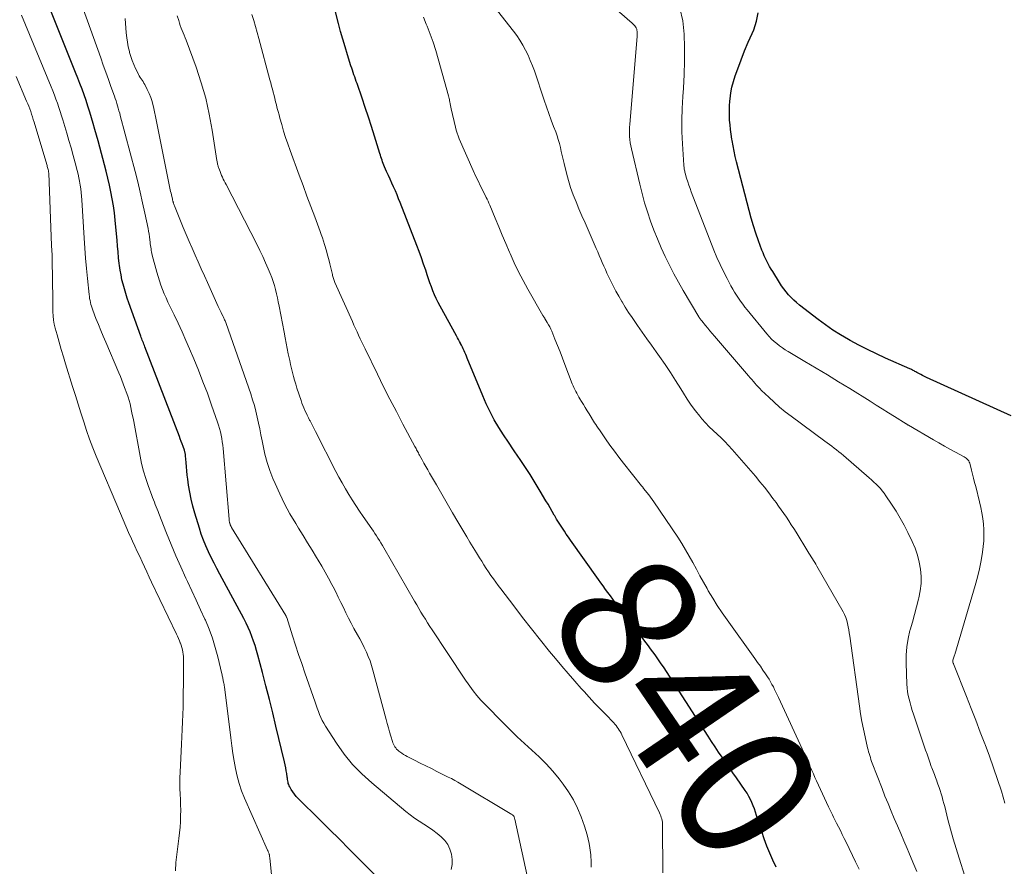
# Model space of a CAD drawing. Units: feet. Extents: x 2025000 to 2030040, y 535000 to 540002.
# Drawn here: x 2025410 to 2025554, y 537574 to 537697 of the extents above; entities that cross this region are included whole.
import ezdxf
from ezdxf.enums import TextEntityAlignment as Align

# ---------------------------------------------------------------- set-up
doc = ezdxf.new("R2010")
doc.units = ezdxf.units.FT
doc.header["$LTSCALE"] = 100
doc.header["$MEASUREMENT"] = 0
for name, color, linetype, lineweight in [('CONTOUR INDEX', 32, 'Continuous', 25), ('CONTOUR INDEX LABEL', 7, 'Continuous', 15), ('CONTOUR INTERMEDIATE', 40, 'Continuous', 15)]:
    doc.layers.add(name, color=color, linetype=linetype, lineweight=lineweight)
doc.styles.add('slant', font='romans.shx', dxfattribs={"oblique": 14.999978})

msp = doc.modelspace()

# ---------------------------------------------------------------- linework, layer by layer
at = {"layer": 'CONTOUR INDEX', "flags": 128}
for points, elevation in [([(2025462.45, 537572.26), (2025459.94, 537574.78), (2025458.52, 537576.21), (2025457.09, 537577.63), (2025455.67, 537579.04), (2025454.24, 537580.46), (2025451.07, 537583.6), (2025450.79, 537583.9), (2025450.53, 537584.21), (2025450.29, 537584.54), (2025450.07, 537584.89), (2025449.85, 537585.28), (2025449.76, 537585.44), (2025449.69, 537585.61), (2025449.63, 537585.79), (2025449.59, 537585.97), (2025449.56, 537586.16), (2025449.53, 537586.34), (2025449.5, 537586.53), (2025449.48, 537586.72), (2025449.41, 537587.21), (2025449.34, 537587.64), (2025449.26, 537588.07), (2025449.17, 537588.49), (2025449.08, 537588.92), (2025447.83, 537594.13), (2025447.35, 537596.09), (2025446.86, 537598.06), (2025446.36, 537600.02), (2025445.86, 537601.99), (2025445.19, 537604.53), (2025445, 537605.21), (2025444.79, 537605.9), (2025444.56, 537606.57), (2025444.32, 537607.24), (2025444.06, 537607.91), (2025443.78, 537608.56), (2025443.47, 537609.2), (2025443.14, 537609.84), (2025439.64, 537616.33), (2025439.21, 537617.14), (2025438.78, 537617.96), (2025438.37, 537618.78), (2025437.97, 537619.61), (2025437.59, 537620.45), (2025437.24, 537621.29), (2025436.92, 537622.16), (2025436.63, 537623.03), (2025435.96, 537625.25), (2025435.67, 537626.26), (2025435.43, 537627.27), (2025435.23, 537628.3), (2025435.06, 537629.33), (2025434.94, 537630.2), (2025434.86, 537630.8), (2025434.79, 537631.41), (2025434.74, 537632.01), (2025434.69, 537632.62), (2025434.61, 537633.62), (2025434.6, 537633.73), (2025434.59, 537633.84), (2025434.58, 537633.94), (2025434.56, 537634.05), (2025434.53, 537634.15), (2025434.51, 537634.25), (2025434.48, 537634.36), (2025434.44, 537634.46), (2025434.25, 537634.99), (2025434.12, 537635.36), (2025433.99, 537635.72), (2025433.85, 537636.09), (2025433.71, 537636.45), (2025428.68, 537649.51), (2025428.61, 537649.71), (2025428.53, 537649.9), (2025428.45, 537650.1), (2025428.37, 537650.3), (2025428.3, 537650.49), (2025428.22, 537650.69), (2025428.15, 537650.89), (2025428.08, 537651.09), (2025426.32, 537655.97), (2025426.09, 537656.63), (2025425.87, 537657.3), (2025425.68, 537657.97), (2025425.49, 537658.65), (2025425.33, 537659.33), (2025425.19, 537660.02), (2025425.07, 537660.71), (2025424.98, 537661.4), (2025424.94, 537661.7), (2025424.84, 537662.54), (2025424.75, 537663.39), (2025424.67, 537664.23), (2025424.6, 537665.08), (2025424.44, 537667.01), (2025424.34, 537668.04), (2025424.22, 537669.07), (2025424.07, 537670.1), (2025423.91, 537671.12), (2025423.71, 537672.14), (2025423.5, 537673.15), (2025423.27, 537674.16), (2025423.01, 537675.17), (2025421.84, 537679.58), (2025421.61, 537680.43), (2025421.38, 537681.27), (2025421.14, 537682.12), (2025420.89, 537682.96), (2025420.63, 537683.8), (2025420.36, 537684.64), (2025420.08, 537685.47), (2025419.79, 537686.3), (2025419.5, 537687.12), (2025419.19, 537687.95), (2025418.87, 537688.77), (2025418.55, 537689.58), (2025411.36, 537707.53)], 820), ([(2025520.9, 537573.55), (2025520.43, 537574.57), (2025519.98, 537575.6), (2025519.56, 537576.64), (2025519.17, 537577.7), (2025518.81, 537578.76), (2025518.06, 537581.1), (2025517.89, 537581.58), (2025517.73, 537582.06), (2025517.54, 537582.53), (2025517.35, 537583), (2025517.15, 537583.45), (2025516.92, 537583.9), (2025516.66, 537584.34), (2025516.39, 537584.76), (2025515.12, 537586.59), (2025514.6, 537587.34), (2025514.07, 537588.1), (2025513.55, 537588.85), (2025513.02, 537589.61), (2025512.5, 537590.37), (2025511.98, 537591.13), (2025511.47, 537591.9), (2025510.97, 537592.67), (2025504.43, 537602.8), (2025504.13, 537603.25), (2025503.83, 537603.7), (2025503.52, 537604.14), (2025503.21, 537604.58), (2025502.89, 537605.02), (2025502.57, 537605.45), (2025502.25, 537605.88), (2025501.92, 537606.31), (2025497.77, 537611.71), (2025497.4, 537612.19), (2025497.04, 537612.67), (2025496.69, 537613.15), (2025496.33, 537613.64), (2025495.98, 537614.12), (2025495.63, 537614.61), (2025495.28, 537615.09), (2025494.94, 537615.58), (2025490.85, 537621.3), (2025490.55, 537621.73), (2025490.25, 537622.17), (2025489.96, 537622.6), (2025489.67, 537623.04), (2025489.38, 537623.48), (2025489.1, 537623.93), (2025488.83, 537624.38), (2025488.57, 537624.83), (2025488.49, 537624.97), (2025488.19, 537625.49), (2025487.89, 537626.02), (2025487.58, 537626.54), (2025487.28, 537627.06), (2025486.45, 537628.46), (2025485.72, 537629.67), (2025484.96, 537630.87), (2025484.19, 537632.06), (2025483.39, 537633.23), (2025483.24, 537633.44), (2025482.51, 537634.51), (2025481.79, 537635.59), (2025481.08, 537636.68), (2025480.39, 537637.77), (2025479.73, 537638.89), (2025479.11, 537640.02), (2025478.55, 537641.19), (2025478.03, 537642.37), (2025475.78, 537647.86), (2025475.66, 537648.14), (2025475.55, 537648.41), (2025475.44, 537648.68), (2025475.32, 537648.96), (2025475.2, 537649.23), (2025475.07, 537649.5), (2025474.94, 537649.76), (2025474.79, 537650.02), (2025474.78, 537650.04), (2025474.63, 537650.31), (2025474.48, 537650.58), (2025474.33, 537650.85), (2025474.18, 537651.12), (2025471.81, 537655.45), (2025471.52, 537656.01), (2025471.25, 537656.56), (2025471, 537657.13), (2025470.76, 537657.71), (2025470.54, 537658.3), (2025470.33, 537658.88), (2025470.13, 537659.47), (2025469.93, 537660.06), (2025469.71, 537660.7), (2025469.4, 537661.61), (2025469.09, 537662.52), (2025468.76, 537663.42), (2025468.42, 537664.31), (2025465.98, 537670.58), (2025465.75, 537671.15), (2025465.52, 537671.73), (2025465.27, 537672.3), (2025465.02, 537672.86), (2025464.76, 537673.42), (2025464.51, 537673.99), (2025464.25, 537674.55), (2025464, 537675.12), (2025463.7, 537675.8), (2025463.6, 537676.04), (2025463.5, 537676.28), (2025463.41, 537676.53), (2025463.32, 537676.77), (2025463.24, 537677.02), (2025463.16, 537677.27), (2025463.09, 537677.52), (2025463.01, 537677.77), (2025462.23, 537680.28), (2025461.79, 537681.67), (2025461.34, 537683.06), (2025460.88, 537684.45), (2025460.41, 537685.83), (2025459.67, 537687.95), (2025459.56, 537688.27), (2025459.44, 537688.6), (2025459.33, 537688.92), (2025459.22, 537689.25), (2025459.1, 537689.57), (2025458.99, 537689.9), (2025458.89, 537690.22), (2025458.78, 537690.55), (2025458.27, 537692.16), (2025457.92, 537693.3), (2025457.58, 537694.44), (2025457.26, 537695.58), (2025456.95, 537696.73), (2025456.36, 537699)], 840), ([(2025555.26, 537639.47), (2025542.88, 537645.07), (2025542.6, 537645.21), (2025542.31, 537645.34), (2025542.03, 537645.49), (2025541.75, 537645.64), (2025541.44, 537645.8), (2025541.32, 537645.87), (2025541.19, 537645.94), (2025541.07, 537646.01), (2025540.95, 537646.08), (2025540.82, 537646.14), (2025540.69, 537646.21), (2025540.57, 537646.27), (2025540.44, 537646.33), (2025536.89, 537647.89), (2025535.57, 537648.49), (2025534.26, 537649.12), (2025532.97, 537649.78), (2025531.7, 537650.47), (2025531.47, 537650.6), (2025530.33, 537651.27), (2025529.21, 537651.97), (2025528.13, 537652.72), (2025527.07, 537653.5), (2025524.3, 537655.63), (2025523.88, 537655.98), (2025523.47, 537656.34), (2025523.08, 537656.73), (2025522.71, 537657.14), (2025522.36, 537657.57), (2025522.02, 537658), (2025521.71, 537658.45), (2025521.4, 537658.91), (2025520.4, 537660.51), (2025520.18, 537660.88), (2025519.95, 537661.26), (2025519.74, 537661.65), (2025519.53, 537662.03), (2025519.34, 537662.43), (2025519.15, 537662.83), (2025518.99, 537663.23), (2025518.83, 537663.64), (2025518.33, 537665), (2025517.95, 537666.1), (2025517.59, 537667.2), (2025517.27, 537668.31), (2025516.96, 537669.43), (2025515.13, 537676.54), (2025514.94, 537677.31), (2025514.77, 537678.09), (2025514.61, 537678.87), (2025514.47, 537679.66), (2025514.43, 537679.86), (2025514.33, 537680.55), (2025514.24, 537681.24), (2025514.17, 537681.93), (2025514.11, 537682.62), (2025514.09, 537683.31), (2025514.08, 537684.01), (2025514.11, 537684.7), (2025514.15, 537685.39), (2025514.18, 537685.74), (2025514.29, 537686.59), (2025514.44, 537687.44), (2025514.66, 537688.27), (2025514.92, 537689.09), (2025515.29, 537690.1), (2025515.78, 537691.41), (2025516.29, 537692.72), (2025516.84, 537694.01), (2025517.4, 537695.29), (2025517.64, 537695.81), (2025518.05, 537697.05), (2025518.29, 537698.3)], 860)]:
    msp.add_lwpolyline(points, dxfattribs=dict(at, elevation=elevation))
at = {"layer": 'CONTOUR INTERMEDIATE', "flags": 128}
for points, elevation in [([(2025548.49, 537572.25), (2025547.63, 537574.88), (2025547.19, 537576.28), (2025546.77, 537577.68), (2025546.38, 537579.09), (2025546.01, 537580.5), (2025545.53, 537582.4), (2025545.41, 537582.87), (2025545.28, 537583.34), (2025545.15, 537583.81), (2025545.01, 537584.27), (2025544.87, 537584.74), (2025544.72, 537585.2), (2025544.55, 537585.66), (2025544.39, 537586.12), (2025544.38, 537586.15), (2025544.2, 537586.63), (2025544.02, 537587.1), (2025543.85, 537587.58), (2025543.67, 537588.05), (2025543.58, 537588.28), (2025543.37, 537588.87), (2025543.16, 537589.47), (2025542.95, 537590.06), (2025542.75, 537590.65), (2025540.97, 537595.92), (2025540.8, 537596.45), (2025540.63, 537596.99), (2025540.48, 537597.53), (2025540.33, 537598.07), (2025540.21, 537598.62), (2025540.11, 537599.17), (2025540.05, 537599.73), (2025540, 537600.29), (2025539.88, 537603.32), (2025539.89, 537604.53), (2025539.98, 537605.73), (2025540.18, 537606.92), (2025540.46, 537608.1), (2025540.49, 537608.21), (2025540.81, 537609.32), (2025541.13, 537610.44), (2025541.43, 537611.57), (2025541.72, 537612.69), (2025541.77, 537612.88), (2025541.97, 537613.91), (2025542.09, 537614.96), (2025542.09, 537616.01), (2025542.01, 537617.06), (2025541.82, 537618.1), (2025541.56, 537619.12), (2025541.21, 537620.12), (2025540.79, 537621.09), (2025540.15, 537622.41), (2025539.61, 537623.47), (2025539.04, 537624.52), (2025538.43, 537625.54), (2025537.78, 537626.55), (2025536.95, 537627.79), (2025536.69, 537628.15), (2025536.42, 537628.51), (2025536.13, 537628.84), (2025535.82, 537629.17), (2025535.5, 537629.48), (2025535.18, 537629.79), (2025534.85, 537630.1), (2025534.51, 537630.39), (2025530.73, 537633.65), (2025530.4, 537633.93), (2025530.06, 537634.21), (2025529.73, 537634.47), (2025529.39, 537634.74), (2025529.04, 537635), (2025528.7, 537635.25), (2025528.35, 537635.51), (2025528, 537635.77), (2025523.09, 537639.38), (2025522.24, 537640.04), (2025521.41, 537640.71), (2025520.6, 537641.43), (2025519.82, 537642.16), (2025518.79, 537643.16), (2025518.54, 537643.42), (2025518.29, 537643.67), (2025518.05, 537643.94), (2025517.81, 537644.2), (2025517.58, 537644.47), (2025517.35, 537644.74), (2025517.11, 537645.01), (2025516.88, 537645.28), (2025511.92, 537651.06), (2025511.58, 537651.46), (2025511.24, 537651.86), (2025510.91, 537652.26), (2025510.58, 537652.66), (2025510.03, 537653.33), (2025509.97, 537653.4), (2025509.92, 537653.47), (2025509.86, 537653.54), (2025509.81, 537653.61), (2025509.76, 537653.68), (2025509.71, 537653.76), (2025509.66, 537653.83), (2025509.62, 537653.91), (2025507.33, 537657.75), (2025506.63, 537658.96), (2025505.96, 537660.19), (2025505.31, 537661.44), (2025504.69, 537662.7), (2025504.11, 537663.98), (2025503.56, 537665.27), (2025503.04, 537666.57), (2025502.55, 537667.88), (2025502.11, 537669.21), (2025501.69, 537670.55), (2025501.32, 537671.9), (2025500.97, 537673.25), (2025499.75, 537678.43), (2025499.66, 537678.88), (2025499.59, 537679.32), (2025499.53, 537679.77), (2025499.5, 537680.22), (2025499.48, 537680.67), (2025499.48, 537681.12), (2025499.49, 537681.57), (2025499.52, 537682.02), (2025500.6, 537694.84), (2025500.61, 537695.03), (2025500.61, 537695.21), (2025500.61, 537695.39), (2025500.6, 537695.57), (2025500.57, 537695.75), (2025500.53, 537695.92), (2025500.46, 537696.08), (2025500.36, 537696.24), (2025500.24, 537696.4), (2025500.12, 537696.54), (2025499.99, 537696.68), (2025499.85, 537696.8), (2025492.1, 537703.59)], 852), ([(2025473.41, 537573.2), (2025473.56, 537573.93), (2025473.57, 537574.68), (2025473.49, 537575.44), (2025473.25, 537576.17), (2025472.94, 537576.85), (2025472.5, 537577.45), (2025471.97, 537577.99), (2025471.37, 537578.49), (2025470.75, 537578.96), (2025470.1, 537579.4), (2025469.45, 537579.82), (2025469.42, 537579.84), (2025468.74, 537580.26), (2025468.09, 537580.71), (2025467.45, 537581.19), (2025466.82, 537581.68), (2025461.82, 537585.85), (2025460.38, 537587.17), (2025459.02, 537588.56), (2025457.8, 537590.07), (2025456.66, 537591.66), (2025455.04, 537594.15), (2025454.8, 537594.56), (2025454.57, 537594.98), (2025454.37, 537595.41), (2025454.19, 537595.85), (2025454.02, 537596.3), (2025453.85, 537596.75), (2025453.69, 537597.2), (2025453.53, 537597.65), (2025452.06, 537601.93), (2025451.59, 537603.28), (2025451.14, 537604.63), (2025450.69, 537605.98), (2025450.25, 537607.34), (2025449.39, 537610), (2025449.38, 537610.03), (2025449.37, 537610.05), (2025449.36, 537610.07), (2025449.35, 537610.1), (2025449.31, 537610.19), (2025449.3, 537610.21), (2025449.29, 537610.23), (2025449.28, 537610.25), (2025449.27, 537610.28), (2025441.34, 537623.17), (2025441.31, 537623.22), (2025441.28, 537623.28), (2025441.25, 537623.33), (2025441.22, 537623.39), (2025441.19, 537623.45), (2025441.17, 537623.5), (2025441.14, 537623.56), (2025441.12, 537623.62), (2025441.08, 537623.77), (2025441.06, 537623.85), (2025441.04, 537623.92), (2025441.02, 537623.99), (2025441.01, 537624.07), (2025441, 537624.14), (2025440.99, 537624.22), (2025440.98, 537624.29), (2025440.97, 537624.37), (2025440.1, 537634.69), (2025440.05, 537635.18), (2025439.99, 537635.67), (2025439.91, 537636.16), (2025439.82, 537636.65), (2025439.71, 537637.13), (2025439.58, 537637.61), (2025439.44, 537638.08), (2025439.29, 537638.55), (2025438.42, 537641.03), (2025437.8, 537642.74), (2025437.16, 537644.43), (2025436.5, 537646.12), (2025435.81, 537647.79), (2025435.21, 537649.21), (2025434.67, 537650.47), (2025434.12, 537651.72), (2025433.54, 537652.96), (2025432.95, 537654.2), (2025432.33, 537655.46), (2025432.04, 537656.06), (2025431.77, 537656.66), (2025431.5, 537657.27), (2025431.25, 537657.89), (2025431.02, 537658.51), (2025430.8, 537659.14), (2025430.6, 537659.77), (2025430.42, 537660.41), (2025429.76, 537662.91), (2025429.7, 537663.14), (2025429.65, 537663.38), (2025429.6, 537663.61), (2025429.57, 537663.85), (2025429.53, 537664.09), (2025429.5, 537664.33), (2025429.47, 537664.56), (2025429.44, 537664.8), (2025429.4, 537665.16), (2025429.35, 537665.57), (2025429.29, 537665.98), (2025429.21, 537666.4), (2025429.13, 537666.81), (2025428.67, 537669.04), (2025428.34, 537670.57), (2025427.99, 537672.09), (2025427.62, 537673.61), (2025427.24, 537675.12), (2025425.08, 537683.29), (2025424.99, 537683.64), (2025424.89, 537684), (2025424.79, 537684.36), (2025424.68, 537684.71), (2025424.57, 537685.06), (2025424.46, 537685.42), (2025424.34, 537685.77), (2025424.22, 537686.11), (2025423.72, 537687.52), (2025423.34, 537688.57), (2025422.96, 537689.62), (2025422.59, 537690.67), (2025422.22, 537691.72), (2025419.67, 537698.89)], 824), ([(2025541.47, 537572.91), (2025540.88, 537574.3), (2025540.29, 537575.69), (2025540.04, 537576.3), (2025539.57, 537577.39), (2025539.11, 537578.48), (2025538.64, 537579.57), (2025538.17, 537580.66), (2025537.71, 537581.75), (2025537.25, 537582.84), (2025536.81, 537583.94), (2025536.38, 537585.04), (2025534.96, 537588.72), (2025534.86, 537589), (2025534.76, 537589.28), (2025534.67, 537589.56), (2025534.58, 537589.84), (2025534.49, 537590.13), (2025534.41, 537590.42), (2025534.34, 537590.7), (2025534.27, 537590.99), (2025533.89, 537592.61), (2025533.65, 537593.71), (2025533.43, 537594.81), (2025533.24, 537595.93), (2025533.07, 537597.04), (2025531.66, 537607.3), (2025531.59, 537607.76), (2025531.52, 537608.22), (2025531.44, 537608.67), (2025531.35, 537609.13), (2025531.23, 537609.58), (2025531.09, 537610.01), (2025530.91, 537610.44), (2025530.69, 537610.85), (2025526.86, 537617.52), (2025526.7, 537617.79), (2025526.54, 537618.06), (2025526.37, 537618.33), (2025526.2, 537618.59), (2025526.03, 537618.86), (2025525.86, 537619.12), (2025525.69, 537619.39), (2025525.53, 537619.66), (2025523.82, 537622.45), (2025523.47, 537623), (2025523.12, 537623.56), (2025522.76, 537624.1), (2025522.4, 537624.65), (2025522.03, 537625.19), (2025521.65, 537625.73), (2025521.27, 537626.26), (2025520.89, 537626.79), (2025520.44, 537627.39), (2025519.83, 537628.22), (2025519.19, 537629.03), (2025518.54, 537629.83), (2025517.88, 537630.62), (2025514.48, 537634.53), (2025513.96, 537635.12), (2025513.41, 537635.69), (2025512.85, 537636.24), (2025512.27, 537636.77), (2025511.69, 537637.3), (2025511.13, 537637.85), (2025510.59, 537638.43), (2025510.07, 537639.02), (2025509.75, 537639.39), (2025509.1, 537640.2), (2025508.48, 537641.02), (2025507.9, 537641.87), (2025507.35, 537642.74), (2025506.96, 537643.39), (2025506.22, 537644.59), (2025505.47, 537645.78), (2025504.68, 537646.95), (2025503.87, 537648.11), (2025503.38, 537648.8), (2025502.7, 537649.75), (2025502.02, 537650.71), (2025501.34, 537651.67), (2025500.67, 537652.63), (2025500.36, 537653.07), (2025499.85, 537653.81), (2025499.35, 537654.56), (2025498.86, 537655.33), (2025498.39, 537656.1), (2025498.36, 537656.16), (2025497.92, 537656.91), (2025497.5, 537657.67), (2025497.09, 537658.45), (2025496.7, 537659.23), (2025496.43, 537659.79), (2025496.18, 537660.29), (2025495.95, 537660.8), (2025495.72, 537661.31), (2025495.5, 537661.83), (2025495.28, 537662.34), (2025495.06, 537662.86), (2025494.83, 537663.38), (2025494.61, 537663.89), (2025493.42, 537666.63), (2025492.98, 537667.65), (2025492.54, 537668.67), (2025492.1, 537669.68), (2025491.67, 537670.7), (2025491.26, 537671.73), (2025490.88, 537672.77), (2025490.56, 537673.83), (2025490.27, 537674.9), (2025489.92, 537676.31), (2025489.79, 537676.89), (2025489.65, 537677.46), (2025489.51, 537678.05), (2025489.38, 537678.63), (2025489.24, 537679.2), (2025489.08, 537679.78), (2025488.9, 537680.34), (2025488.7, 537680.9), (2025488.39, 537681.69), (2025488.03, 537682.64), (2025487.68, 537683.59), (2025487.34, 537684.55), (2025487.02, 537685.52), (2025485.58, 537689.8), (2025485.3, 537690.57), (2025484.99, 537691.34), (2025484.66, 537692.1), (2025484.29, 537692.84), (2025483.89, 537693.57), (2025483.47, 537694.28), (2025483, 537694.96), (2025482.51, 537695.62), (2025479.68, 537699.25)], 848), ([(2025554.34, 537582.91), (2025553.82, 537584.64), (2025553.25, 537586.35), (2025552.66, 537588.06), (2025552.06, 537589.76), (2025551.43, 537591.46), (2025551.4, 537591.55), (2025550.74, 537593.28), (2025550.08, 537595.01), (2025549.41, 537596.74), (2025548.73, 537598.47), (2025546.82, 537603.25), (2025546.81, 537603.28), (2025546.8, 537603.3), (2025546.79, 537603.32), (2025546.79, 537603.34), (2025546.74, 537603.47), (2025546.72, 537603.52), (2025546.72, 537603.65), (2025546.72, 537603.67), (2025546.72, 537603.68), (2025546.72, 537603.7), (2025546.72, 537603.71), (2025546.74, 537603.77), (2025546.84, 537604.08), (2025546.89, 537604.22), (2025546.93, 537604.35), (2025546.98, 537604.49), (2025547.02, 537604.63), (2025550, 537614.68), (2025550.33, 537615.89), (2025550.62, 537617.1), (2025550.85, 537618.32), (2025551.04, 537619.55), (2025551.16, 537620.39), (2025551.23, 537621.21), (2025551.27, 537622.02), (2025551.25, 537622.84), (2025551.19, 537623.65), (2025551.09, 537624.47), (2025550.96, 537625.28), (2025550.8, 537626.08), (2025550.62, 537626.88), (2025550.06, 537629.13), (2025549.91, 537629.73), (2025549.76, 537630.33), (2025549.61, 537630.93), (2025549.46, 537631.52), (2025549.25, 537632.36), (2025549.19, 537632.54), (2025549.12, 537632.7), (2025549.04, 537632.86), (2025548.93, 537633.01), (2025548.82, 537633.14), (2025548.69, 537633.27), (2025548.54, 537633.37), (2025548.39, 537633.47), (2025547.1, 537634.16), (2025546.3, 537634.6), (2025545.5, 537635.04), (2025544.7, 537635.49), (2025543.91, 537635.95), (2025540.26, 537638.07), (2025540.21, 537638.09), (2025540.16, 537638.12), (2025540.12, 537638.15), (2025540.07, 537638.18), (2025540.03, 537638.21), (2025539.98, 537638.24), (2025539.93, 537638.27), (2025539.89, 537638.3), (2025538.19, 537639.35), (2025537.3, 537639.9), (2025536.41, 537640.46), (2025535.51, 537641.02), (2025534.62, 537641.57), (2025531.66, 537643.43), (2025530.03, 537644.43), (2025528.39, 537645.44), (2025526.75, 537646.42), (2025525.1, 537647.4), (2025522.68, 537648.83), (2025522.24, 537649.1), (2025521.82, 537649.38), (2025521.41, 537649.68), (2025521.01, 537649.99), (2025520.62, 537650.32), (2025520.25, 537650.66), (2025519.9, 537651.03), (2025519.57, 537651.41), (2025516.69, 537654.92), (2025516.35, 537655.34), (2025516.03, 537655.76), (2025515.72, 537656.19), (2025515.41, 537656.62), (2025515.11, 537657.06), (2025514.83, 537657.51), (2025514.56, 537657.96), (2025514.3, 537658.43), (2025513.73, 537659.5), (2025513.21, 537660.52), (2025512.71, 537661.55), (2025512.25, 537662.59), (2025511.82, 537663.64), (2025508.51, 537672.13), (2025508.33, 537672.63), (2025508.15, 537673.13), (2025507.99, 537673.63), (2025507.83, 537674.14), (2025507.62, 537674.89), (2025507.58, 537675.03), (2025507.55, 537675.17), (2025507.52, 537675.31), (2025507.49, 537675.45), (2025507.47, 537675.6), (2025507.45, 537675.74), (2025507.43, 537675.89), (2025507.42, 537676.03), (2025507.21, 537679.18), (2025507.14, 537680.9), (2025507.11, 537682.61), (2025507.16, 537684.33), (2025507.25, 537686.05), (2025507.35, 537687.31), (2025507.47, 537689.27), (2025507.54, 537691.24), (2025507.54, 537693.21), (2025507.49, 537695.18), (2025507.26, 537697.1), (2025506.84, 537698.96)], 856), ([(2025447.89, 537565.34), (2025446.92, 537574.85), (2025446.91, 537574.96), (2025446.9, 537575.08), (2025446.88, 537575.19), (2025446.87, 537575.3), (2025446.86, 537575.34), (2025446.84, 537575.43), (2025446.82, 537575.53), (2025446.78, 537575.62), (2025446.75, 537575.71), (2025446.71, 537575.79), (2025446.67, 537575.88), (2025446.63, 537575.97), (2025446.59, 537576.06), (2025443.22, 537583.64), (2025442.8, 537584.68), (2025442.43, 537585.75), (2025442.14, 537586.83), (2025441.9, 537587.94), (2025441.72, 537589.05), (2025441.54, 537590.17), (2025441.38, 537591.29), (2025441.23, 537592.42), (2025440.3, 537599.88), (2025440.28, 537600.06), (2025440.25, 537600.23), (2025440.21, 537600.4), (2025440.18, 537600.57), (2025440.16, 537600.63), (2025440.13, 537600.77), (2025440.1, 537600.92), (2025440.07, 537601.06), (2025440.04, 537601.21), (2025440.02, 537601.35), (2025439.99, 537601.49), (2025439.96, 537601.64), (2025439.92, 537601.78), (2025439.33, 537604.26), (2025438.96, 537605.63), (2025438.55, 537606.98), (2025438.05, 537608.31), (2025437.51, 537609.62), (2025437.44, 537609.77), (2025436.82, 537611.15), (2025436.19, 537612.52), (2025435.55, 537613.88), (2025434.91, 537615.25), (2025434.67, 537615.76), (2025433.91, 537617.39), (2025433.19, 537619.03), (2025432.5, 537620.68), (2025431.83, 537622.34), (2025430.73, 537625.17), (2025430.6, 537625.5), (2025430.47, 537625.84), (2025430.33, 537626.17), (2025430.19, 537626.5), (2025430.06, 537626.84), (2025429.92, 537627.17), (2025429.79, 537627.51), (2025429.67, 537627.84), (2025429.15, 537629.27), (2025428.79, 537630.32), (2025428.47, 537631.39), (2025428.2, 537632.47), (2025427.97, 537633.56), (2025427.04, 537638.6), (2025426.94, 537639.12), (2025426.84, 537639.63), (2025426.74, 537640.15), (2025426.63, 537640.67), (2025426.51, 537641.18), (2025426.38, 537641.69), (2025426.22, 537642.19), (2025426.05, 537642.69), (2025425.72, 537643.61), (2025425.52, 537644.14), (2025425.32, 537644.67), (2025425.1, 537645.2), (2025424.88, 537645.73), (2025422.96, 537650.19), (2025422.59, 537651.06), (2025422.23, 537651.93), (2025421.88, 537652.8), (2025421.53, 537653.67), (2025421.07, 537654.87), (2025420.97, 537655.15), (2025420.88, 537655.44), (2025420.8, 537655.72), (2025420.72, 537656.01), (2025420.66, 537656.3), (2025420.6, 537656.59), (2025420.56, 537656.88), (2025420.52, 537657.18), (2025420.28, 537659.52), (2025420.14, 537660.98), (2025420.01, 537662.45), (2025419.9, 537663.92), (2025419.8, 537665.39), (2025419.47, 537670.98), (2025419.43, 537671.52), (2025419.38, 537672.07), (2025419.31, 537672.61), (2025419.23, 537673.15), (2025419.14, 537673.69), (2025419.03, 537674.22), (2025418.91, 537674.75), (2025418.78, 537675.28), (2025418.48, 537676.39), (2025418.19, 537677.48), (2025417.89, 537678.56), (2025417.58, 537679.64), (2025417.26, 537680.71), (2025416.68, 537682.65), (2025416.5, 537683.26), (2025416.3, 537683.87), (2025416.1, 537684.48), (2025415.89, 537685.09), (2025415.68, 537685.69), (2025415.45, 537686.29), (2025415.22, 537686.89), (2025414.98, 537687.49), (2025410.63, 537697.95)], 816), ([(2025484.77, 537571.16), (2025482.72, 537580.59), (2025482.7, 537580.65), (2025482.69, 537580.71), (2025482.67, 537580.78), (2025482.65, 537580.84), (2025482.63, 537580.92), (2025482.62, 537580.94), (2025482.61, 537580.96), (2025482.6, 537580.98), (2025482.59, 537580.99), (2025482.54, 537581.06), (2025482.53, 537581.07), (2025482.49, 537581.11), (2025482.37, 537581.2), (2025482.29, 537581.25), (2025482.21, 537581.31), (2025482.13, 537581.36), (2025482.05, 537581.41), (2025474.87, 537585.7), (2025474.41, 537585.97), (2025473.95, 537586.23), (2025473.48, 537586.48), (2025473, 537586.72), (2025471.35, 537587.54), (2025470.53, 537587.95), (2025469.72, 537588.35), (2025468.9, 537588.76), (2025468.08, 537589.17), (2025467.02, 537589.7), (2025466.74, 537589.85), (2025466.46, 537590.01), (2025466.2, 537590.19), (2025465.94, 537590.38), (2025465.77, 537590.51), (2025465.61, 537590.65), (2025465.46, 537590.79), (2025465.32, 537590.96), (2025465.2, 537591.13), (2025465.1, 537591.32), (2025465, 537591.51), (2025464.92, 537591.7), (2025464.85, 537591.91), (2025464.6, 537592.7), (2025464.42, 537593.31), (2025464.25, 537593.91), (2025464.07, 537594.52), (2025463.91, 537595.13), (2025462, 537602.31), (2025461.79, 537602.99), (2025461.57, 537603.67), (2025461.31, 537604.32), (2025461.03, 537604.97), (2025460.72, 537605.61), (2025460.4, 537606.25), (2025460.07, 537606.88), (2025459.73, 537607.5), (2025459.22, 537608.42), (2025458.82, 537609.17), (2025458.42, 537609.92), (2025458.04, 537610.68), (2025457.67, 537611.45), (2025457.3, 537612.21), (2025456.93, 537612.98), (2025456.55, 537613.74), (2025456.16, 537614.5), (2025456, 537614.82), (2025455.52, 537615.73), (2025455.03, 537616.63), (2025454.52, 537617.52), (2025453.99, 537618.4), (2025453.75, 537618.79), (2025453.1, 537619.86), (2025452.44, 537620.93), (2025451.78, 537621.99), (2025451.12, 537623.06), (2025450.71, 537623.73), (2025449.87, 537625.14), (2025449.08, 537626.59), (2025448.37, 537628.06), (2025447.69, 537629.56), (2025447.38, 537630.32), (2025446.93, 537631.48), (2025446.54, 537632.66), (2025446.21, 537633.86), (2025445.94, 537635.08), (2025445.8, 537635.8), (2025445.63, 537636.66), (2025445.46, 537637.53), (2025445.28, 537638.39), (2025445.1, 537639.26), (2025444.89, 537640.11), (2025444.67, 537640.96), (2025444.41, 537641.81), (2025444.14, 537642.64), (2025440.54, 537652.95), (2025440.49, 537653.08), (2025440.44, 537653.21), (2025440.39, 537653.34), (2025440.33, 537653.46), (2025440.27, 537653.59), (2025440.22, 537653.72), (2025440.16, 537653.84), (2025440.09, 537653.96), (2025439.94, 537654.28), (2025439.8, 537654.56), (2025439.66, 537654.85), (2025439.53, 537655.13), (2025439.4, 537655.42), (2025437.83, 537658.9), (2025437.37, 537659.9), (2025436.92, 537660.9), (2025436.47, 537661.91), (2025436.02, 537662.91), (2025435.57, 537663.91), (2025435.13, 537664.92), (2025434.7, 537665.93), (2025434.28, 537666.95), (2025432.98, 537670.13), (2025432.94, 537670.23), (2025432.91, 537670.33), (2025432.87, 537670.43), (2025432.84, 537670.53), (2025432.82, 537670.6), (2025432.81, 537670.66), (2025432.79, 537670.73), (2025432.77, 537670.79), (2025432.75, 537670.86), (2025432.73, 537670.93), (2025432.72, 537670.99), (2025432.7, 537671.05), (2025432.69, 537671.11), (2025432.6, 537671.47), (2025432.54, 537671.72), (2025432.49, 537671.96), (2025432.43, 537672.2), (2025432.38, 537672.45), (2025430.52, 537681.71), (2025430.37, 537682.42), (2025430.22, 537683.13), (2025430.07, 537683.83), (2025429.92, 537684.54), (2025429.88, 537684.7), (2025429.72, 537685.32), (2025429.53, 537685.93), (2025429.29, 537686.52), (2025429.01, 537687.1), (2025428.65, 537687.8), (2025428.53, 537688.02), (2025428.41, 537688.24), (2025428.27, 537688.45), (2025428.13, 537688.65), (2025427.99, 537688.86), (2025427.86, 537689.07), (2025427.74, 537689.29), (2025427.63, 537689.51), (2025427.31, 537690.18), (2025427.05, 537690.74), (2025426.82, 537691.32), (2025426.62, 537691.9), (2025426.45, 537692.5), (2025426.41, 537692.63), (2025426.25, 537693.31), (2025426.12, 537693.98), (2025426.03, 537694.66), (2025425.96, 537695.35), (2025425.81, 537697.47)], 828), ([(2025493.9, 537573.58), (2025493.89, 537573.94), (2025493.89, 537574.29), (2025493.87, 537574.64), (2025493.85, 537575), (2025493.82, 537575.35), (2025493.79, 537575.7), (2025493.74, 537576.05), (2025493.68, 537576.4), (2025493.57, 537577), (2025493.44, 537577.65), (2025493.29, 537578.29), (2025493.1, 537578.92), (2025492.9, 537579.55), (2025492.42, 537580.89), (2025491.9, 537582.16), (2025491.3, 537583.38), (2025490.59, 537584.54), (2025489.81, 537585.66), (2025489.19, 537586.45), (2025488.27, 537587.56), (2025487.31, 537588.64), (2025486.29, 537589.67), (2025485.23, 537590.66), (2025484.15, 537591.63), (2025483.09, 537592.61), (2025482.05, 537593.62), (2025481.01, 537594.64), (2025478.37, 537597.31), (2025477.77, 537597.95), (2025477.19, 537598.6), (2025476.65, 537599.29), (2025476.13, 537600), (2025475.91, 537600.31), (2025475.52, 537600.87), (2025475.13, 537601.44), (2025474.75, 537602.02), (2025474.37, 537602.59), (2025473.99, 537603.17), (2025473.61, 537603.74), (2025473.23, 537604.32), (2025472.85, 537604.89), (2025470.66, 537608.19), (2025470.32, 537608.71), (2025469.98, 537609.23), (2025469.66, 537609.75), (2025469.33, 537610.27), (2025469.01, 537610.8), (2025468.7, 537611.32), (2025468.39, 537611.85), (2025468.08, 537612.39), (2025463.57, 537620.19), (2025463.37, 537620.54), (2025463.16, 537620.89), (2025462.95, 537621.24), (2025462.73, 537621.58), (2025462.51, 537621.92), (2025462.29, 537622.26), (2025462.06, 537622.6), (2025461.83, 537622.94), (2025460.57, 537624.76), (2025460.02, 537625.55), (2025459.49, 537626.36), (2025458.97, 537627.17), (2025458.46, 537627.99), (2025457.97, 537628.81), (2025457.49, 537629.65), (2025457.03, 537630.49), (2025456.58, 537631.34), (2025453.61, 537637.15), (2025453.41, 537637.54), (2025453.21, 537637.94), (2025453, 537638.34), (2025452.8, 537638.73), (2025452.75, 537638.83), (2025452.57, 537639.18), (2025452.4, 537639.53), (2025452.23, 537639.88), (2025452.06, 537640.24), (2025451.9, 537640.6), (2025451.75, 537640.96), (2025451.61, 537641.32), (2025451.49, 537641.69), (2025450.89, 537643.5), (2025450.72, 537644.06), (2025450.55, 537644.64), (2025450.39, 537645.21), (2025450.24, 537645.79), (2025450.1, 537646.37), (2025449.97, 537646.95), (2025449.84, 537647.53), (2025449.71, 537648.11), (2025449.63, 537648.51), (2025449.47, 537649.29), (2025449.31, 537650.08), (2025449.16, 537650.86), (2025449.01, 537651.65), (2025448.29, 537655.48), (2025448.17, 537656.08), (2025448.04, 537656.68), (2025447.91, 537657.28), (2025447.76, 537657.88), (2025447.6, 537658.48), (2025447.41, 537659.06), (2025447.21, 537659.64), (2025446.98, 537660.21), (2025446.7, 537660.9), (2025446.3, 537661.81), (2025445.9, 537662.71), (2025445.47, 537663.6), (2025445.03, 537664.49), (2025440.53, 537673.23), (2025440.39, 537673.49), (2025440.26, 537673.76), (2025440.13, 537674.02), (2025440.01, 537674.29), (2025439.89, 537674.56), (2025439.77, 537674.83), (2025439.66, 537675.1), (2025439.56, 537675.38), (2025439.44, 537675.69), (2025439.4, 537675.81), (2025439.36, 537675.94), (2025439.33, 537676.07), (2025439.3, 537676.2), (2025439.28, 537676.34), (2025439.25, 537676.47), (2025439.23, 537676.6), (2025439.21, 537676.74), (2025438.52, 537681.17), (2025438.09, 537683.5), (2025437.56, 537685.81), (2025436.9, 537688.09), (2025436.15, 537690.34), (2025434.7, 537694.29), (2025434.57, 537694.65), (2025434.43, 537695.01), (2025434.29, 537695.36), (2025434.14, 537695.71), (2025433.99, 537696.07), (2025433.85, 537696.43), (2025433.73, 537696.79), (2025433.61, 537697.15), (2025433.4, 537697.83)], 832), ([(2025504.37, 537572.75), (2025504.31, 537579.68), (2025504.3, 537579.91), (2025504.28, 537580.14), (2025504.24, 537580.37), (2025504.2, 537580.6), (2025504.13, 537580.82), (2025504.06, 537581.04), (2025503.98, 537581.26), (2025503.88, 537581.47), (2025498.38, 537592.88), (2025498.26, 537593.12), (2025498.13, 537593.35), (2025497.99, 537593.58), (2025497.84, 537593.8), (2025497.69, 537594.02), (2025497.52, 537594.23), (2025497.35, 537594.43), (2025497.17, 537594.63), (2025495.96, 537595.88), (2025495.17, 537596.7), (2025494.39, 537597.52), (2025493.61, 537598.36), (2025492.84, 537599.19), (2025492.43, 537599.65), (2025491.47, 537600.72), (2025490.52, 537601.81), (2025489.58, 537602.91), (2025488.66, 537604.02), (2025487.81, 537605.06), (2025486.49, 537606.7), (2025485.17, 537608.35), (2025483.87, 537610.02), (2025482.58, 537611.69), (2025480.68, 537614.18), (2025480.31, 537614.67), (2025479.95, 537615.17), (2025479.59, 537615.66), (2025479.24, 537616.16), (2025478.89, 537616.67), (2025478.55, 537617.18), (2025478.22, 537617.69), (2025477.89, 537618.21), (2025477.58, 537618.7), (2025477.11, 537619.46), (2025476.64, 537620.23), (2025476.17, 537621), (2025475.71, 537621.77), (2025474.41, 537623.97), (2025473.62, 537625.31), (2025472.83, 537626.66), (2025472.05, 537628.01), (2025471.27, 537629.36), (2025470.28, 537631.09), (2025470, 537631.58), (2025469.72, 537632.07), (2025469.45, 537632.56), (2025469.18, 537633.05), (2025468.81, 537633.72), (2025468.72, 537633.87), (2025468.63, 537634.03), (2025468.54, 537634.19), (2025468.46, 537634.34), (2025468.37, 537634.5), (2025468.29, 537634.66), (2025468.2, 537634.82), (2025468.12, 537634.98), (2025466.37, 537638.25), (2025465.42, 537640.06), (2025464.48, 537641.86), (2025463.56, 537643.68), (2025462.66, 537645.51), (2025460.84, 537649.22), (2025460.6, 537649.71), (2025460.36, 537650.21), (2025460.13, 537650.71), (2025459.9, 537651.21), (2025459.67, 537651.71), (2025459.45, 537652.21), (2025459.22, 537652.71), (2025458.99, 537653.22), (2025456.43, 537658.92), (2025456.38, 537659.06), (2025456.32, 537659.2), (2025456.27, 537659.34), (2025456.22, 537659.48), (2025456.18, 537659.63), (2025456.14, 537659.78), (2025456.1, 537659.92), (2025456.07, 537660.07), (2025455.85, 537661.04), (2025455.7, 537661.66), (2025455.54, 537662.29), (2025455.37, 537662.92), (2025455.19, 537663.54), (2025454.92, 537664.47), (2025454.77, 537664.95), (2025454.62, 537665.43), (2025454.45, 537665.91), (2025454.28, 537666.38), (2025453.49, 537668.49), (2025452.92, 537670.01), (2025452.35, 537671.53), (2025451.79, 537673.06), (2025451.22, 537674.59), (2025449.89, 537678.21), (2025449.56, 537679.14), (2025449.24, 537680.07), (2025448.95, 537681.02), (2025448.67, 537681.96), (2025448.4, 537682.92), (2025448.27, 537683.39), (2025448.15, 537683.87), (2025448.02, 537684.34), (2025447.91, 537684.82), (2025447.9, 537684.85), (2025447.78, 537685.31), (2025447.67, 537685.77), (2025447.55, 537686.23), (2025447.43, 537686.68), (2025447.31, 537687.14), (2025447.19, 537687.6), (2025447.07, 537688.05), (2025446.95, 537688.51), (2025445.32, 537694.53), (2025445.08, 537695.41), (2025444.83, 537696.29), (2025444.57, 537697.16), (2025444.31, 537698.04)], 836), ([(2025533.02, 537573.28), (2025532.52, 537574.35), (2025531.13, 537577.19), (2025530.85, 537577.76), (2025530.57, 537578.32), (2025530.29, 537578.89), (2025530.01, 537579.46), (2025529.73, 537579.99), (2025529.58, 537580.29), (2025529.43, 537580.59), (2025529.29, 537580.88), (2025529.14, 537581.18), (2025529, 537581.48), (2025528.85, 537581.77), (2025528.71, 537582.07), (2025528.57, 537582.37), (2025526.81, 537586.16), (2025526.58, 537586.67), (2025526.35, 537587.17), (2025526.12, 537587.68), (2025525.89, 537588.19), (2025525.67, 537588.69), (2025525.44, 537589.2), (2025525.21, 537589.71), (2025524.98, 537590.21), (2025521.23, 537598.35), (2025521.06, 537598.73), (2025520.87, 537599.12), (2025520.69, 537599.5), (2025520.5, 537599.88), (2025520.3, 537600.25), (2025520.1, 537600.62), (2025519.88, 537600.99), (2025519.65, 537601.34), (2025519.36, 537601.77), (2025518.98, 537602.34), (2025518.6, 537602.9), (2025518.2, 537603.46), (2025517.81, 537604.01), (2025513.73, 537609.66), (2025513, 537610.7), (2025512.3, 537611.75), (2025511.64, 537612.82), (2025510.99, 537613.91), (2025510.81, 537614.23), (2025510.28, 537615.17), (2025509.76, 537616.11), (2025509.25, 537617.07), (2025508.74, 537618.02), (2025508.22, 537618.97), (2025507.68, 537619.9), (2025507.11, 537620.82), (2025506.52, 537621.73), (2025503.04, 537626.91), (2025502.8, 537627.25), (2025502.55, 537627.59), (2025502.3, 537627.93), (2025502.03, 537628.26), (2025501.59, 537628.81), (2025501.55, 537628.86), (2025501.5, 537628.91), (2025501.46, 537628.97), (2025501.41, 537629.02), (2025501.37, 537629.08), (2025501.32, 537629.13), (2025501.28, 537629.19), (2025501.23, 537629.24), (2025498.62, 537632.53), (2025497.94, 537633.4), (2025497.27, 537634.29), (2025496.62, 537635.18), (2025495.98, 537636.09), (2025495.08, 537637.4), (2025494.91, 537637.66), (2025494.73, 537637.92), (2025494.56, 537638.19), (2025494.39, 537638.45), (2025493.58, 537639.75), (2025493.3, 537640.2), (2025493.02, 537640.66), (2025492.74, 537641.11), (2025492.46, 537641.56), (2025492.23, 537641.94), (2025492.07, 537642.2), (2025491.91, 537642.47), (2025491.77, 537642.74), (2025491.62, 537643.01), (2025491.49, 537643.29), (2025491.36, 537643.57), (2025491.24, 537643.85), (2025491.12, 537644.14), (2025490.04, 537646.96), (2025489.69, 537647.88), (2025489.33, 537648.8), (2025488.96, 537649.72), (2025488.59, 537650.63), (2025488.11, 537651.79), (2025487.97, 537652.12), (2025487.82, 537652.45), (2025487.64, 537652.76), (2025487.46, 537653.08), (2025487.17, 537653.56), (2025487.13, 537653.63), (2025487.09, 537653.69), (2025487.04, 537653.76), (2025487, 537653.83), (2025486.96, 537653.89), (2025486.91, 537653.96), (2025486.87, 537654.03), (2025486.83, 537654.1), (2025484.65, 537657.92), (2025483.94, 537659.2), (2025483.27, 537660.49), (2025482.64, 537661.81), (2025482.04, 537663.14), (2025481.95, 537663.35), (2025481.42, 537664.59), (2025480.9, 537665.82), (2025480.38, 537667.06), (2025479.86, 537668.3), (2025479.07, 537670.2), (2025478.95, 537670.49), (2025478.82, 537670.77), (2025478.68, 537671.06), (2025478.55, 537671.34), (2025478.08, 537672.26), (2025477.71, 537673), (2025477.35, 537673.74), (2025477, 537674.49), (2025476.66, 537675.25), (2025474.61, 537679.9), (2025474.44, 537680.32), (2025474.29, 537680.74), (2025474.16, 537681.17), (2025474.05, 537681.6), (2025473.44, 537684.25), (2025473.38, 537684.51), (2025473.33, 537684.77), (2025473.28, 537685.02), (2025473.23, 537685.28), (2025473.2, 537685.44), (2025473.16, 537685.62), (2025473.12, 537685.8), (2025473.08, 537685.98), (2025473.03, 537686.15), (2025471.52, 537691.59), (2025471.17, 537692.79), (2025470.78, 537693.98), (2025470.36, 537695.16), (2025469.91, 537696.33), (2025469.79, 537696.63), (2025469.36, 537697.63)], 844), ([(2025433.17, 537573.02), (2025433.21, 537574.22), (2025433.33, 537575.42), (2025433.65, 537577.76), (2025433.74, 537578.57), (2025433.82, 537579.39), (2025433.87, 537580.2), (2025433.9, 537581.02), (2025433.9, 537581.06), (2025433.91, 537581.86), (2025433.9, 537582.65), (2025433.87, 537583.45), (2025433.83, 537584.24), (2025433.8, 537585.04), (2025433.78, 537585.83), (2025433.79, 537586.62), (2025433.82, 537587.42), (2025434.04, 537591.5), (2025434.09, 537592.59), (2025434.14, 537593.68), (2025434.18, 537594.76), (2025434.22, 537595.85), (2025434.25, 537596.94), (2025434.27, 537598.03), (2025434.29, 537599.12), (2025434.3, 537600.21), (2025434.33, 537603.62), (2025434.32, 537603.96), (2025434.3, 537604.3), (2025434.27, 537604.64), (2025434.23, 537604.97), (2025434.16, 537605.31), (2025434.08, 537605.64), (2025433.98, 537605.96), (2025433.86, 537606.28), (2025433.85, 537606.3), (2025433.71, 537606.62), (2025433.57, 537606.95), (2025433.42, 537607.27), (2025433.27, 537607.59), (2025429.65, 537615.17), (2025429.3, 537615.91), (2025428.95, 537616.66), (2025428.6, 537617.41), (2025428.26, 537618.16), (2025427.92, 537618.91), (2025427.57, 537619.66), (2025427.22, 537620.41), (2025426.88, 537621.16), (2025426.72, 537621.49), (2025426.3, 537622.4), (2025425.89, 537623.32), (2025425.48, 537624.25), (2025425.09, 537625.17), (2025421.58, 537633.54), (2025421.08, 537634.79), (2025420.6, 537636.04), (2025420.15, 537637.31), (2025419.73, 537638.59), (2025419.33, 537639.87), (2025418.93, 537641.16), (2025418.53, 537642.44), (2025418.12, 537643.73), (2025417.08, 537647.02), (2025416.76, 537648.08), (2025416.44, 537649.14), (2025416.13, 537650.21), (2025415.84, 537651.28), (2025415.58, 537652.25), (2025415.44, 537652.84), (2025415.34, 537653.44), (2025415.27, 537654.04), (2025415.24, 537654.65), (2025415.23, 537655.26), (2025415.22, 537655.87), (2025415.21, 537656.48), (2025415.21, 537657.09), (2025415.19, 537658.68), (2025415.18, 537660.09), (2025415.15, 537661.5), (2025415.11, 537662.9), (2025415.05, 537664.31), (2025414.62, 537674.87), (2025414.62, 537674.94), (2025414.61, 537675.01), (2025414.6, 537675.08), (2025414.59, 537675.15), (2025414.58, 537675.22), (2025414.57, 537675.29), (2025414.55, 537675.36), (2025414.54, 537675.43), (2025414.5, 537675.57), (2025414.46, 537675.71), (2025414.42, 537675.85), (2025414.38, 537675.99), (2025414.34, 537676.13), (2025412.49, 537682.33), (2025412.37, 537682.72), (2025412.25, 537683.11), (2025412.12, 537683.49), (2025411.99, 537683.88), (2025411.86, 537684.26), (2025411.71, 537684.64), (2025411.56, 537685.02), (2025411.4, 537685.39), (2025409.86, 537688.98)], 812)]:
    msp.add_lwpolyline(points, dxfattribs=dict(at, elevation=elevation))

# ---------------------------------------------------------------- texts
at = {"layer": 'CONTOUR INDEX LABEL', "style": 'slant', "oblique": 15}
msp.add_text('840', height=20, rotation=304.3269, dxfattribs=at).set_placement((2025507.98, 537596.96, 840), align=Align.MIDDLE_CENTER)

doc.saveas('drawing.dxf')
